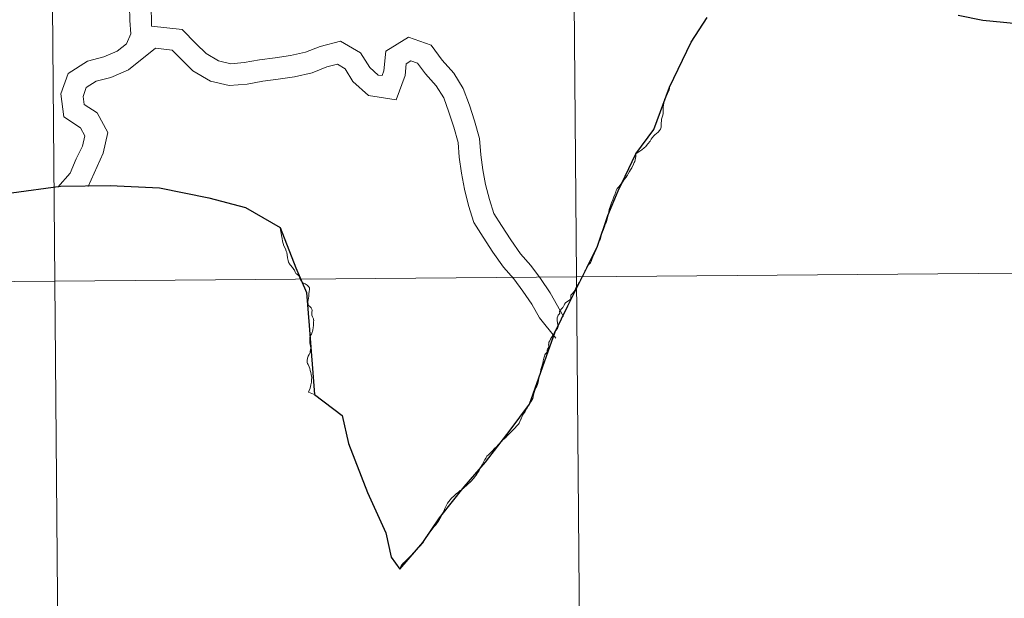
# Model space of a CAD drawing. Units: metres. Extents: x 555536 to 560015, y 4712067 to 4715074.
# Drawn here: x 556417 to 556495, y 4712206 to 4712251 of the extents above; entities that cross this region are included whole.
import ezdxf

# ---------------------------------------------------------------- set-up
doc = ezdxf.new("R2010")
doc.units = ezdxf.units.M
doc.header["$MEASUREMENT"] = 0
doc.layers.add('Level 63', color=7, linetype='Continuous', lineweight=0)

msp = doc.modelspace()

# ---------------------------------------------------------------- linework, layer by layer
at = {"layer": 'Level 63', "linetype": 'Continuous', "lineweight": 0}
for points in [[(556501.8, 4712259.42, -0.24), (556502.03, 4712231.56, -0.24), (556461.04, 4712231.22, -0.24), (556460.81, 4712259.08, -0.24), (556501.8, 4712259.42, -0.24)], [(556419.83, 4712258.74, -0.24), (556420.06, 4712230.88, -0.24), (556379.07, 4712230.54, -0.24), (556378.84, 4712258.4, -0.24), (556419.83, 4712258.74, -0.24)], [(556460.81, 4712259.08, -0.24), (556461.04, 4712231.22, -0.24), (556420.06, 4712230.88, -0.24), (556419.83, 4712258.74, -0.24), (556460.81, 4712259.08, -0.24)], [(556502.03, 4712231.56, -0.24), (556502.26, 4712203.7, -0.24), (556461.27, 4712203.36, -0.24), (556461.04, 4712231.22, -0.24), (556502.03, 4712231.56, -0.24)], [(556420.06, 4712230.88, -0.24), (556420.29, 4712203.02, -0.24), (556379.3, 4712202.68, -0.24), (556379.07, 4712230.54, -0.24), (556420.06, 4712230.88, -0.24)], [(556461.04, 4712231.22, -0.24), (556461.27, 4712203.36, -0.24), (556420.29, 4712203.02, -0.24), (556420.06, 4712230.88, -0.24), (556461.04, 4712231.22, -0.24)]]:
    msp.add_polyline3d(points, close=True, dxfattribs=at)
for points in [[(556379.07, 4712230.54, -0.24), (556420.06, 4712230.88, -0.24), (556419.83, 4712258.74, -0.24), (556378.84, 4712258.4, -0.24)], [(556379.3, 4712202.68, -0.24), (556420.29, 4712203.02, -0.24), (556420.06, 4712230.88, -0.24), (556379.07, 4712230.54, -0.24)]]:
    msp.add_polyline3d(points, dxfattribs=at)
at = {"layer": 'Level 63', "color": 38, "linetype": 'Continuous', "lineweight": 0}
for points in [[(556425.54, 4712254.54, 0.01), (556425.93, 4712252.52, 0.01), (556425.95, 4712251.35, 0.01), (556426.03, 4712250.31, 0.01), (556425.7, 4712249.54, 0.01), (556424.96, 4712248.94, 0.01), (556423.92, 4712248.5, 0.01), (556422.62, 4712248.17, 0.01), (556421.12, 4712247.2, 0.01), (556420.54, 4712245.59, 0.01), (556420.78, 4712243.79, 0.01), (556422.09, 4712242.92, 0.01), (556422.43, 4712242.31, 0.01), (556422.25, 4712241.5, 0.01), (556421.73, 4712240.49, 0.01), (556421.26, 4712239.38, 0.01), (556420.31, 4712238.26, 0.01)], [(556425.54, 4712254.54, 0.01), (556425.93, 4712252.52, 0.01), (556425.95, 4712251.35, 0.01), (556426.03, 4712250.31, 0.01), (556425.7, 4712249.54, 0.01), (556424.96, 4712248.94, 0.01), (556423.92, 4712248.5, 0.01), (556422.62, 4712248.17, 0.01), (556421.12, 4712247.2, 0.01), (556420.54, 4712245.59, 0.01), (556420.78, 4712243.79, 0.01), (556422.09, 4712242.92, 0.01), (556422.43, 4712242.31, 0.01), (556422.25, 4712241.5, 0.01), (556421.73, 4712240.49, 0.01), (556421.26, 4712239.38, 0.01), (556420.31, 4712238.26, 0.01)], [(556427.27, 4712254.57, 0.01), (556427.63, 4712252.7, 0.01), (556427.66, 4712250.91, 0.01)], [(556427.27, 4712254.57, 0.01), (556427.63, 4712252.7, 0.01), (556427.66, 4712250.91, 0.01)], [(556427.66, 4712250.91, 0.01), (556430.07, 4712250.66, 0.01), (556431.16, 4712249.53, 0.01), (556431.95, 4712248.76, 0.01), (556432.92, 4712248.18, 0.01), (556433.89, 4712247.97, 0.01), (556434.94, 4712248.05, 0.01), (556436.14, 4712248.28, 0.01), (556437.38, 4712248.44, 0.01), (556438.57, 4712248.6, 0.01), (556439.76, 4712248.88, 0.01), (556440.9, 4712249.33, 0.01), (556442.51, 4712249.73, 0.01), (556444.08, 4712248.82, 0.01), (556444.8, 4712247.68, 0.01), (556445.47, 4712247.08, 0.01), (556445.76, 4712247.03, 0.01), (556445.9, 4712247.42, 0.01), (556446.06, 4712248.96, 0.01), (556447.83, 4712250.06, 0.01), (556449.62, 4712249.42, 0.01), (556450.49, 4712248.25, 0.01), (556451.4, 4712247.23, 0.01), (556452.14, 4712246.03, 0.01), (556452.63, 4712244.71, 0.01), (556453.02, 4712243.47, 0.01), (556453.43, 4712242.1, 0.01), (556453.52, 4712240.81, 0.01), (556453.68, 4712239.64, 0.01), (556453.9, 4712238.47, 0.01), (556454.2, 4712237.3, 0.01), (556454.54, 4712236.21, 0.01), (556455.14, 4712235.25, 0.01), (556455.87, 4712234.13, 0.01), (556456.64, 4712233.04, 0.01), (556457.44, 4712232.13, 0.01), (556458.21, 4712231.1, 0.01), (556458.98, 4712229.98, 0.01), (556460.02, 4712228.12, 0.01)], [(556427.66, 4712250.91, 0.01), (556430.07, 4712250.66, 0.01), (556431.16, 4712249.53, 0.01), (556431.95, 4712248.76, 0.01), (556432.92, 4712248.18, 0.01), (556433.89, 4712247.97, 0.01), (556434.94, 4712248.05, 0.01), (556436.14, 4712248.28, 0.01), (556437.38, 4712248.44, 0.01), (556438.57, 4712248.6, 0.01), (556439.76, 4712248.88, 0.01), (556440.9, 4712249.33, 0.01), (556442.51, 4712249.73, 0.01), (556444.08, 4712248.82, 0.01), (556444.8, 4712247.68, 0.01), (556445.47, 4712247.08, 0.01), (556445.76, 4712247.03, 0.01), (556445.9, 4712247.42, 0.01), (556446.06, 4712248.96, 0.01), (556447.83, 4712250.06, 0.01), (556449.62, 4712249.42, 0.01), (556450.49, 4712248.25, 0.01), (556451.4, 4712247.23, 0.01), (556452.14, 4712246.03, 0.01), (556452.63, 4712244.71, 0.01), (556453.02, 4712243.47, 0.01), (556453.43, 4712242.1, 0.01), (556453.52, 4712240.81, 0.01), (556453.68, 4712239.64, 0.01), (556453.9, 4712238.47, 0.01), (556454.2, 4712237.3, 0.01), (556454.54, 4712236.21, 0.01), (556455.14, 4712235.25, 0.01), (556455.87, 4712234.13, 0.01), (556456.64, 4712233.04, 0.01), (556457.44, 4712232.13, 0.01), (556458.21, 4712231.1, 0.01), (556458.98, 4712229.98, 0.01), (556460.02, 4712228.12, 0.01)], [(556427.96, 4712249.18, 0.01), (556425.85, 4712247.48, 0.01), (556424.46, 4712246.89, 0.01), (556423.31, 4712246.6, 0.01), (556422.53, 4712246.1, 0.01), (556422.28, 4712245.4, 0.01), (556422.36, 4712244.77, 0.01), (556423.38, 4712244.1, 0.01), (556424.23, 4712242.57, 0.01), (556423.87, 4712240.93, 0.01), (556422.68, 4712238.32, 0.01)], [(556427.96, 4712249.18, 0.01), (556425.85, 4712247.48, 0.01), (556424.46, 4712246.89, 0.01), (556423.31, 4712246.6, 0.01), (556422.53, 4712246.1, 0.01), (556422.28, 4712245.4, 0.01), (556422.36, 4712244.77, 0.01), (556423.38, 4712244.1, 0.01), (556424.23, 4712242.57, 0.01), (556423.87, 4712240.93, 0.01), (556422.68, 4712238.32, 0.01)], [(556427.96, 4712249.18, 0.01), (556429.27, 4712249.04, 0.01), (556429.95, 4712248.34, 0.01), (556430.91, 4712247.41, 0.01), (556432.28, 4712246.59, 0.01), (556433.76, 4712246.26, 0.01), (556435.16, 4712246.37, 0.01), (556436.41, 4712246.6, 0.01), (556437.61, 4712246.76, 0.01), (556438.88, 4712246.93, 0.01), (556440.27, 4712247.26, 0.01), (556441.42, 4712247.71, 0.01), (556442.26, 4712247.92, 0.01), (556442.86, 4712247.57, 0.01), (556443.48, 4712246.58, 0.01), (556444.71, 4712245.48, 0.01), (556446.88, 4712245.14, 0.01), (556447.57, 4712247.05, 0.01), (556447.67, 4712247.96, 0.01), (556448.03, 4712248.19, 0.01), (556448.56, 4712248, 0.01), (556449.17, 4712247.18, 0.01), (556450.02, 4712246.22, 0.01), (556450.61, 4712245.28, 0.01), (556451.02, 4712244.17, 0.01), (556451.39, 4712242.98, 0.01), (556451.74, 4712241.79, 0.01), (556451.83, 4712240.64, 0.01), (556452, 4712239.37, 0.01), (556452.24, 4712238.11, 0.01), (556452.56, 4712236.84, 0.01), (556452.98, 4712235.51, 0.01), (556453.7, 4712234.34, 0.01), (556454.46, 4712233.18, 0.01), (556455.3, 4712232, 0.01), (556456.12, 4712231.07, 0.01), (556456.82, 4712230.11, 0.01), (556457.53, 4712229.09, 0.01), (556458.14, 4712228, 0.01), (556459.42, 4712226.42, 0.01)], [(556427.96, 4712249.18, 0.01), (556429.27, 4712249.04, 0.01), (556429.95, 4712248.34, 0.01), (556430.91, 4712247.41, 0.01), (556432.28, 4712246.59, 0.01), (556433.76, 4712246.26, 0.01), (556435.16, 4712246.37, 0.01), (556436.41, 4712246.6, 0.01), (556437.61, 4712246.76, 0.01), (556438.88, 4712246.93, 0.01), (556440.27, 4712247.26, 0.01), (556441.42, 4712247.71, 0.01), (556442.26, 4712247.92, 0.01), (556442.86, 4712247.57, 0.01), (556443.48, 4712246.58, 0.01), (556444.71, 4712245.48, 0.01), (556446.88, 4712245.14, 0.01), (556447.57, 4712247.05, 0.01), (556447.67, 4712247.96, 0.01), (556448.03, 4712248.19, 0.01), (556448.56, 4712248, 0.01), (556449.17, 4712247.18, 0.01), (556450.02, 4712246.22, 0.01), (556450.61, 4712245.28, 0.01), (556451.02, 4712244.17, 0.01), (556451.39, 4712242.98, 0.01), (556451.74, 4712241.79, 0.01), (556451.83, 4712240.64, 0.01), (556452, 4712239.37, 0.01), (556452.24, 4712238.11, 0.01), (556452.56, 4712236.84, 0.01), (556452.98, 4712235.51, 0.01), (556453.7, 4712234.34, 0.01), (556454.46, 4712233.18, 0.01), (556455.3, 4712232, 0.01), (556456.12, 4712231.07, 0.01), (556456.82, 4712230.11, 0.01), (556457.53, 4712229.09, 0.01), (556458.14, 4712228, 0.01), (556459.42, 4712226.42, 0.01)], [(556468.34, 4712246.12, 0.01), (556468.33, 4712246.02, 0.01), (556468.32, 4712245.91, 0.01), (556468.3, 4712245.84, 0.01), (556468.19, 4712245.63, 0.01), (556468.08, 4712245.39, 0.01), (556468.03, 4712245.3, 0.01), (556467.96, 4712245.16, 0.01), (556467.92, 4712245.02, 0.01), (556467.86, 4712244.7, 0.01), (556467.84, 4712244.57, 0.01), (556467.84, 4712244.43, 0.01), (556467.85, 4712244.26, 0.01), (556467.83, 4712244.06, 0.01), (556467.81, 4712243.93, 0.01), (556467.75, 4712243.7, 0.01), (556467.72, 4712243.6, 0.01), (556467.7, 4712243.46, 0.01), (556467.69, 4712243.33, 0.01), (556467.68, 4712243.18, 0.01), (556467.68, 4712243.04, 0.01), (556467.68, 4712242.98, 0.01), (556467.67, 4712242.91, 0.01), (556467.63, 4712242.82, 0.01), (556467.55, 4712242.71, 0.01), (556467.45, 4712242.59, 0.01), (556467.32, 4712242.48, 0.01), (556467.19, 4712242.39, 0.01), (556467.12, 4712242.31, 0.01), (556466.99, 4712242.15, 0.01), (556466.91, 4712242.04, 0.01), (556466.82, 4712241.89, 0.01), (556466.64, 4712241.68, 0.01), (556466.54, 4712241.55, 0.01), (556466.48, 4712241.47, 0.01), (556466.34, 4712241.35, 0.01), (556466.16, 4712241.2, 0.01), (556466.02, 4712241.1, 0.01), (556465.92, 4712241.04, 0.01), (556465.78, 4712240.95, 0.01), (556465.7, 4712240.9, 0.01)], [(556468.34, 4712246.12, 0.01), (556468.33, 4712246.02, 0.01), (556468.32, 4712245.91, 0.01), (556468.3, 4712245.84, 0.01), (556468.19, 4712245.63, 0.01), (556468.08, 4712245.39, 0.01), (556468.03, 4712245.3, 0.01), (556467.96, 4712245.16, 0.01), (556467.92, 4712245.02, 0.01), (556467.86, 4712244.7, 0.01), (556467.84, 4712244.57, 0.01), (556467.84, 4712244.43, 0.01), (556467.85, 4712244.26, 0.01), (556467.83, 4712244.06, 0.01), (556467.81, 4712243.93, 0.01), (556467.75, 4712243.7, 0.01), (556467.72, 4712243.6, 0.01), (556467.7, 4712243.46, 0.01), (556467.69, 4712243.33, 0.01), (556467.68, 4712243.18, 0.01), (556467.68, 4712243.04, 0.01), (556467.68, 4712242.98, 0.01), (556467.67, 4712242.91, 0.01), (556467.63, 4712242.82, 0.01), (556467.55, 4712242.71, 0.01), (556467.45, 4712242.59, 0.01), (556467.32, 4712242.48, 0.01), (556467.19, 4712242.39, 0.01), (556467.12, 4712242.31, 0.01), (556466.99, 4712242.15, 0.01), (556466.91, 4712242.04, 0.01), (556466.82, 4712241.89, 0.01), (556466.64, 4712241.68, 0.01), (556466.54, 4712241.55, 0.01), (556466.48, 4712241.47, 0.01), (556466.34, 4712241.35, 0.01), (556466.16, 4712241.2, 0.01), (556466.02, 4712241.1, 0.01), (556465.92, 4712241.04, 0.01), (556465.78, 4712240.95, 0.01), (556465.7, 4712240.9, 0.01)], [(556465.7, 4712240.9, 0.01), (556465.69, 4712240.7, 0.01), (556465.67, 4712240.52, 0.01), (556465.65, 4712240.45, 0.01), (556465.65, 4712240.42, 0.01), (556465.62, 4712240.28, 0.01), (556465.57, 4712240.2, 0.01), (556465.52, 4712240.08, 0.01), (556465.38, 4712239.78, 0.01), (556465.28, 4712239.63, 0.01), (556465.2, 4712239.49, 0.01), (556465.1, 4712239.33, 0.01), (556465.04, 4712239.22, 0.01), (556465.02, 4712239.19, 0.01), (556464.93, 4712239.06, 0.01), (556464.81, 4712238.91, 0.01), (556464.74, 4712238.79, 0.01), (556464.7, 4712238.72, 0.01), (556464.54, 4712238.54, 0.01), (556464.43, 4712238.4, 0.01), (556464.35, 4712238.3, 0.01), (556464.28, 4712238.21, 0.01), (556464.24, 4712238.16, 0.01), (556464.16, 4712238.02, 0.01), (556464.13, 4712237.9, 0.01), (556464.11, 4712237.85, 0.01), (556464.07, 4712237.74, 0.01), (556463.97, 4712237.51, 0.01), (556463.89, 4712237.28, 0.01), (556463.79, 4712237.05, 0.01), (556463.7, 4712236.82, 0.01), (556463.61, 4712236.53, 0.01), (556463.57, 4712236.34, 0.01), (556463.53, 4712236.11, 0.01), (556463.47, 4712235.86, 0.01), (556463.41, 4712235.65, 0.01), (556463.36, 4712235.5, 0.01), (556463.32, 4712235.41, 0.01), (556463.23, 4712235.17, 0.01), (556463.21, 4712235.1, 0.01), (556463.15, 4712234.95, 0.01), (556463.07, 4712234.77, 0.01), (556463.01, 4712234.57, 0.01), (556462.95, 4712234.35, 0.01), (556462.89, 4712234.17, 0.01), (556462.8, 4712234, 0.01), (556462.73, 4712233.76, 0.01), (556462.71, 4712233.71, 0.01), (556462.69, 4712233.65, 0.01)], [(556465.7, 4712240.9, 0.01), (556465.69, 4712240.7, 0.01), (556465.67, 4712240.52, 0.01), (556465.65, 4712240.45, 0.01), (556465.65, 4712240.42, 0.01), (556465.62, 4712240.28, 0.01), (556465.57, 4712240.2, 0.01), (556465.52, 4712240.08, 0.01), (556465.38, 4712239.78, 0.01), (556465.28, 4712239.63, 0.01), (556465.2, 4712239.49, 0.01), (556465.1, 4712239.33, 0.01), (556465.04, 4712239.22, 0.01), (556465.02, 4712239.19, 0.01), (556464.93, 4712239.06, 0.01), (556464.81, 4712238.91, 0.01), (556464.74, 4712238.79, 0.01), (556464.7, 4712238.72, 0.01), (556464.54, 4712238.54, 0.01), (556464.43, 4712238.4, 0.01), (556464.35, 4712238.3, 0.01), (556464.28, 4712238.21, 0.01), (556464.24, 4712238.16, 0.01), (556464.16, 4712238.02, 0.01), (556464.13, 4712237.9, 0.01), (556464.11, 4712237.85, 0.01), (556464.07, 4712237.74, 0.01), (556463.97, 4712237.51, 0.01), (556463.89, 4712237.28, 0.01), (556463.79, 4712237.05, 0.01), (556463.7, 4712236.82, 0.01), (556463.61, 4712236.53, 0.01), (556463.57, 4712236.34, 0.01), (556463.53, 4712236.11, 0.01), (556463.47, 4712235.86, 0.01), (556463.41, 4712235.65, 0.01), (556463.36, 4712235.5, 0.01), (556463.32, 4712235.41, 0.01), (556463.23, 4712235.17, 0.01), (556463.21, 4712235.1, 0.01), (556463.15, 4712234.95, 0.01), (556463.07, 4712234.77, 0.01), (556463.01, 4712234.57, 0.01), (556462.95, 4712234.35, 0.01), (556462.89, 4712234.17, 0.01), (556462.8, 4712234, 0.01), (556462.73, 4712233.76, 0.01), (556462.71, 4712233.71, 0.01), (556462.69, 4712233.65, 0.01)], [(556437.77, 4712235.1, 0.01), (556437.8, 4712234.92, 0.01), (556437.84, 4712234.66, 0.01), (556437.86, 4712234.47, 0.01), (556437.91, 4712234.24, 0.01), (556437.95, 4712234.04, 0.01), (556438, 4712233.84, 0.01), (556438.06, 4712233.67, 0.01), (556438.17, 4712233.42, 0.01), (556438.24, 4712233.26, 0.01), (556438.28, 4712233.13, 0.01), (556438.3, 4712232.97, 0.01), (556438.34, 4712232.73, 0.01), (556438.38, 4712232.51, 0.01), (556438.42, 4712232.39, 0.01), (556438.43, 4712232.36, 0.01), (556438.46, 4712232.29, 0.01), (556438.57, 4712232.14, 0.01), (556438.72, 4712231.96, 0.01), (556438.84, 4712231.82, 0.01), (556438.88, 4712231.75, 0.01), (556438.95, 4712231.6, 0.01), (556438.98, 4712231.5, 0.01), (556439.05, 4712231.47, 0.01), (556439.16, 4712231.39, 0.01), (556439.26, 4712231.28, 0.01), (556439.3, 4712231.14, 0.01), (556439.39, 4712230.94, 0.01), (556439.44, 4712230.88, 0.01), (556439.55, 4712230.76, 0.01), (556439.72, 4712230.67, 0.01), (556439.88, 4712230.59, 0.01), (556440, 4712230.48, 0.01), (556440.07, 4712230.37, 0.01), (556440.07, 4712230.24, 0.01), (556440.04, 4712230.09, 0.01), (556440.02, 4712229.91, 0.01), (556440.01, 4712229.72, 0.01), (556439.99, 4712229.55, 0.01), (556439.97, 4712229.41, 0.01), (556439.94, 4712229.31, 0.01), (556439.94, 4712229.21, 0.01), (556439.96, 4712229.09, 0.01), (556440, 4712228.99, 0.01), (556440.09, 4712228.89, 0.01), (556440.19, 4712228.79, 0.01), (556440.25, 4712228.69, 0.01), (556440.28, 4712228.6, 0.01), (556440.26, 4712228.47, 0.01), (556440.24, 4712228.35, 0.01), (556440.24, 4712228.27, 0.01), (556440.24, 4712228.23, 0.01), (556440.3, 4712228.1, 0.01), (556440.38, 4712227.94, 0.01), (556440.39, 4712227.84, 0.01), (556440.4, 4712227.83, 0.01), (556440.39, 4712227.66, 0.01), (556440.38, 4712227.43, 0.01), (556440.36, 4712227.23, 0.01), (556440.32, 4712227.07, 0.01), (556440.29, 4712226.95, 0.01), (556440.28, 4712226.9, 0.01), (556440.21, 4712226.73, 0.01), (556440.15, 4712226.62, 0.01), (556440.12, 4712226.55, 0.01), (556440.1, 4712226.48, 0.01), (556440.08, 4712226.34, 0.01), (556440.08, 4712226.18, 0.01), (556440.09, 4712226.05, 0.01), (556440.12, 4712225.93, 0.01), (556440.14, 4712225.8, 0.01), (556440.16, 4712225.62, 0.01), (556440.15, 4712225.51, 0.01), (556440.13, 4712225.39, 0.01), (556440.11, 4712225.28, 0.01), (556440.03, 4712225.13, 0.01), (556439.96, 4712224.99, 0.01), (556439.91, 4712224.84, 0.01), (556439.91, 4712224.83, 0.01), (556439.89, 4712224.69, 0.01), (556439.88, 4712224.58, 0.01), (556439.89, 4712224.47, 0.01), (556439.9, 4712224.44, 0.01), (556439.95, 4712224.34, 0.01), (556440.04, 4712224.17, 0.01), (556440.08, 4712224.03, 0.01), (556440.13, 4712223.88, 0.01), (556440.17, 4712223.71, 0.01), (556440.2, 4712223.56, 0.01), (556440.24, 4712223.34, 0.01), (556440.23, 4712223.18, 0.01), (556440.21, 4712222.95, 0.01), (556440.18, 4712222.76, 0.01), (556440.11, 4712222.49, 0.01), (556440.04, 4712222.3, 0.01), (556440, 4712222.17, 0.01), (556440.37, 4712222.03, 0.01), (556440.39, 4712222.02, 0.01), (556440.46, 4712221.99, 0.01)], [(556437.77, 4712235.1, 0.01), (556437.8, 4712234.92, 0.01), (556437.84, 4712234.66, 0.01), (556437.86, 4712234.47, 0.01), (556437.91, 4712234.24, 0.01), (556437.95, 4712234.04, 0.01), (556438, 4712233.84, 0.01), (556438.06, 4712233.67, 0.01), (556438.17, 4712233.42, 0.01), (556438.24, 4712233.26, 0.01), (556438.28, 4712233.13, 0.01), (556438.3, 4712232.97, 0.01), (556438.34, 4712232.73, 0.01), (556438.38, 4712232.51, 0.01), (556438.42, 4712232.39, 0.01), (556438.43, 4712232.36, 0.01), (556438.46, 4712232.29, 0.01), (556438.57, 4712232.14, 0.01), (556438.72, 4712231.96, 0.01), (556438.84, 4712231.82, 0.01), (556438.88, 4712231.75, 0.01), (556438.95, 4712231.6, 0.01), (556438.98, 4712231.5, 0.01), (556439.05, 4712231.47, 0.01), (556439.16, 4712231.39, 0.01), (556439.26, 4712231.28, 0.01), (556439.3, 4712231.14, 0.01), (556439.39, 4712230.94, 0.01), (556439.44, 4712230.88, 0.01), (556439.55, 4712230.76, 0.01), (556439.72, 4712230.67, 0.01), (556439.88, 4712230.59, 0.01), (556440, 4712230.48, 0.01), (556440.07, 4712230.37, 0.01), (556440.07, 4712230.24, 0.01), (556440.04, 4712230.09, 0.01), (556440.02, 4712229.91, 0.01), (556440.01, 4712229.72, 0.01), (556439.99, 4712229.55, 0.01), (556439.97, 4712229.41, 0.01), (556439.94, 4712229.31, 0.01), (556439.94, 4712229.21, 0.01), (556439.96, 4712229.09, 0.01), (556440, 4712228.99, 0.01), (556440.09, 4712228.89, 0.01), (556440.19, 4712228.79, 0.01), (556440.25, 4712228.69, 0.01), (556440.28, 4712228.6, 0.01), (556440.26, 4712228.47, 0.01), (556440.24, 4712228.35, 0.01), (556440.24, 4712228.27, 0.01), (556440.24, 4712228.23, 0.01), (556440.3, 4712228.1, 0.01), (556440.38, 4712227.94, 0.01), (556440.39, 4712227.84, 0.01), (556440.4, 4712227.83, 0.01), (556440.39, 4712227.66, 0.01), (556440.38, 4712227.43, 0.01), (556440.36, 4712227.23, 0.01), (556440.32, 4712227.07, 0.01), (556440.29, 4712226.95, 0.01), (556440.28, 4712226.9, 0.01), (556440.21, 4712226.73, 0.01), (556440.15, 4712226.62, 0.01), (556440.12, 4712226.55, 0.01), (556440.1, 4712226.48, 0.01), (556440.08, 4712226.34, 0.01), (556440.08, 4712226.18, 0.01), (556440.09, 4712226.05, 0.01), (556440.12, 4712225.93, 0.01), (556440.14, 4712225.8, 0.01), (556440.16, 4712225.62, 0.01), (556440.15, 4712225.51, 0.01), (556440.13, 4712225.39, 0.01), (556440.11, 4712225.28, 0.01), (556440.03, 4712225.13, 0.01), (556439.96, 4712224.99, 0.01), (556439.91, 4712224.84, 0.01), (556439.91, 4712224.83, 0.01), (556439.89, 4712224.69, 0.01), (556439.88, 4712224.58, 0.01), (556439.89, 4712224.47, 0.01), (556439.9, 4712224.44, 0.01), (556439.95, 4712224.34, 0.01), (556440.04, 4712224.17, 0.01), (556440.08, 4712224.03, 0.01), (556440.13, 4712223.88, 0.01), (556440.17, 4712223.71, 0.01), (556440.2, 4712223.56, 0.01), (556440.24, 4712223.34, 0.01), (556440.23, 4712223.18, 0.01), (556440.21, 4712222.95, 0.01), (556440.18, 4712222.76, 0.01), (556440.11, 4712222.49, 0.01), (556440.04, 4712222.3, 0.01), (556440, 4712222.17, 0.01), (556440.37, 4712222.03, 0.01), (556440.39, 4712222.02, 0.01), (556440.46, 4712221.99, 0.01)], [(556461.84, 4712231.94, 0.01), (556461.97, 4712232.17, 0.01), (556462.03, 4712232.24, 0.01), (556462.06, 4712232.26, 0.01), (556462.14, 4712232.34, 0.01), (556462.21, 4712232.5, 0.01), (556462.24, 4712232.58, 0.01), (556462.33, 4712232.8, 0.01), (556462.4, 4712232.98, 0.01), (556462.4, 4712233, 0.01), (556462.45, 4712233.1, 0.01), (556462.49, 4712233.19, 0.01), (556462.57, 4712233.39, 0.01), (556462.67, 4712233.61, 0.01), (556462.69, 4712233.65, 0.01)], [(556461.84, 4712231.94, 0.01), (556461.97, 4712232.17, 0.01), (556462.03, 4712232.24, 0.01), (556462.06, 4712232.26, 0.01), (556462.14, 4712232.34, 0.01), (556462.21, 4712232.5, 0.01), (556462.24, 4712232.58, 0.01), (556462.33, 4712232.8, 0.01), (556462.4, 4712232.98, 0.01), (556462.4, 4712233, 0.01), (556462.45, 4712233.1, 0.01), (556462.49, 4712233.19, 0.01), (556462.57, 4712233.39, 0.01), (556462.67, 4712233.61, 0.01), (556462.69, 4712233.65, 0.01)], [(556457.34, 4712221.24, 0.01), (556457.38, 4712221.31, 0.01), (556457.44, 4712221.41, 0.01), (556457.53, 4712221.56, 0.01), (556457.6, 4712221.68, 0.01), (556457.61, 4712221.7, 0.01), (556457.63, 4712221.76, 0.01), (556457.64, 4712221.82, 0.01), (556457.67, 4712221.97, 0.01), (556457.74, 4712222.22, 0.01), (556457.79, 4712222.38, 0.01), (556457.84, 4712222.51, 0.01), (556457.91, 4712222.64, 0.01), (556457.97, 4712222.76, 0.01), (556458.04, 4712223.1, 0.01), (556458.07, 4712223.24, 0.01), (556458.14, 4712223.49, 0.01), (556458.2, 4712223.74, 0.01), (556458.2, 4712223.75, 0.01), (556458.24, 4712223.95, 0.01), (556458.31, 4712224.19, 0.01), (556458.36, 4712224.37, 0.01), (556458.41, 4712224.57, 0.01), (556458.42, 4712224.63, 0.01), (556458.47, 4712224.84, 0.01), (556458.51, 4712224.99, 0.01), (556458.54, 4712225.1, 0.01), (556458.6, 4712225.18, 0.01), (556458.68, 4712225.27, 0.01), (556458.73, 4712225.36, 0.01), (556458.73, 4712225.4, 0.01), (556458.74, 4712225.47, 0.01), (556458.75, 4712225.56, 0.01), (556458.81, 4712225.64, 0.01), (556458.85, 4712225.72, 0.01), (556458.86, 4712225.8, 0.01), (556458.84, 4712225.89, 0.01), (556458.86, 4712225.98, 0.01), (556458.87, 4712226.09, 0.01), (556458.93, 4712226.21, 0.01), (556459, 4712226.34, 0.01), (556459.06, 4712226.46, 0.01), (556459.12, 4712226.56, 0.01), (556459.22, 4712226.71, 0.01), (556459.32, 4712226.88, 0.01), (556459.43, 4712227.05, 0.01), (556459.48, 4712227.11, 0.01), (556459.54, 4712227.17, 0.01), (556459.58, 4712227.24, 0.01), (556459.59, 4712227.36, 0.01), (556459.58, 4712227.4, 0.01), (556459.57, 4712227.46, 0.01), (556459.55, 4712227.65, 0.01), (556459.52, 4712227.79, 0.01), (556459.52, 4712227.88, 0.01), (556459.53, 4712228, 0.01), (556459.56, 4712228.14, 0.01), (556459.6, 4712228.22, 0.01), (556459.62, 4712228.24, 0.01), (556459.64, 4712228.26, 0.01), (556459.66, 4712228.28, 0.01), (556459.68, 4712228.31, 0.01), (556459.72, 4712228.39, 0.01), (556459.71, 4712228.5, 0.01), (556459.7, 4712228.52, 0.01), (556459.74, 4712228.59, 0.01), (556459.85, 4712228.72, 0.01), (556459.93, 4712228.79, 0.01), (556459.97, 4712228.84, 0.01), (556459.98, 4712228.85, 0.01), (556460.02, 4712228.91, 0.01), (556460.06, 4712229, 0.01), (556460.08, 4712229.04, 0.01), (556460.1, 4712229.09, 0.01), (556460.16, 4712229.19, 0.01), (556460.28, 4712229.27, 0.01), (556460.41, 4712229.36, 0.01), (556460.52, 4712229.43, 0.01), (556460.56, 4712229.49, 0.01), (556460.58, 4712229.56, 0.01), (556460.58, 4712229.69, 0.01), (556460.59, 4712229.78, 0.01), (556460.66, 4712229.87, 0.01), (556460.71, 4712229.92, 0.01), (556460.8, 4712230.02, 0.01), (556460.92, 4712230.19, 0.01), (556460.95, 4712230.31, 0.01), (556461.07, 4712230.51, 0.01), (556461.13, 4712230.61, 0.01), (556461.18, 4712230.71, 0.01), (556461.25, 4712230.8, 0.01), (556461.36, 4712230.99, 0.01), (556461.39, 4712231.05, 0.01), (556461.41, 4712231.1, 0.01), (556461.55, 4712231.33, 0.01), (556461.64, 4712231.53, 0.01), (556461.7, 4712231.68, 0.01), (556461.73, 4712231.75, 0.01), (556461.77, 4712231.81, 0.01), (556461.84, 4712231.94, 0.01)], [(556457.34, 4712221.24, 0.01), (556457.38, 4712221.31, 0.01), (556457.44, 4712221.41, 0.01), (556457.53, 4712221.56, 0.01), (556457.6, 4712221.68, 0.01), (556457.61, 4712221.7, 0.01), (556457.63, 4712221.76, 0.01), (556457.64, 4712221.82, 0.01), (556457.67, 4712221.97, 0.01), (556457.74, 4712222.22, 0.01), (556457.79, 4712222.38, 0.01), (556457.84, 4712222.51, 0.01), (556457.91, 4712222.64, 0.01), (556457.97, 4712222.76, 0.01), (556458.04, 4712223.1, 0.01), (556458.07, 4712223.24, 0.01), (556458.14, 4712223.49, 0.01), (556458.2, 4712223.74, 0.01), (556458.2, 4712223.75, 0.01), (556458.24, 4712223.95, 0.01), (556458.31, 4712224.19, 0.01), (556458.36, 4712224.37, 0.01), (556458.41, 4712224.57, 0.01), (556458.42, 4712224.63, 0.01), (556458.47, 4712224.84, 0.01), (556458.51, 4712224.99, 0.01), (556458.54, 4712225.1, 0.01), (556458.6, 4712225.18, 0.01), (556458.68, 4712225.27, 0.01), (556458.73, 4712225.36, 0.01), (556458.73, 4712225.4, 0.01), (556458.74, 4712225.47, 0.01), (556458.75, 4712225.56, 0.01), (556458.81, 4712225.64, 0.01), (556458.85, 4712225.72, 0.01), (556458.86, 4712225.8, 0.01), (556458.84, 4712225.89, 0.01), (556458.86, 4712225.98, 0.01), (556458.87, 4712226.09, 0.01), (556458.93, 4712226.21, 0.01), (556459, 4712226.34, 0.01), (556459.06, 4712226.46, 0.01), (556459.12, 4712226.56, 0.01), (556459.22, 4712226.71, 0.01), (556459.32, 4712226.88, 0.01), (556459.43, 4712227.05, 0.01), (556459.48, 4712227.11, 0.01), (556459.54, 4712227.17, 0.01), (556459.58, 4712227.24, 0.01), (556459.59, 4712227.36, 0.01), (556459.58, 4712227.4, 0.01), (556459.57, 4712227.46, 0.01), (556459.55, 4712227.65, 0.01), (556459.52, 4712227.79, 0.01), (556459.52, 4712227.88, 0.01), (556459.53, 4712228, 0.01), (556459.56, 4712228.14, 0.01), (556459.6, 4712228.22, 0.01), (556459.62, 4712228.24, 0.01), (556459.64, 4712228.26, 0.01), (556459.66, 4712228.28, 0.01), (556459.68, 4712228.31, 0.01), (556459.72, 4712228.39, 0.01), (556459.71, 4712228.5, 0.01), (556459.7, 4712228.52, 0.01), (556459.74, 4712228.59, 0.01), (556459.85, 4712228.72, 0.01), (556459.93, 4712228.79, 0.01), (556459.97, 4712228.84, 0.01), (556459.98, 4712228.85, 0.01), (556460.02, 4712228.91, 0.01), (556460.06, 4712229, 0.01), (556460.08, 4712229.04, 0.01), (556460.1, 4712229.09, 0.01), (556460.16, 4712229.19, 0.01), (556460.28, 4712229.27, 0.01), (556460.41, 4712229.36, 0.01), (556460.52, 4712229.43, 0.01), (556460.56, 4712229.49, 0.01), (556460.58, 4712229.56, 0.01), (556460.58, 4712229.69, 0.01), (556460.59, 4712229.78, 0.01), (556460.66, 4712229.87, 0.01), (556460.71, 4712229.92, 0.01), (556460.8, 4712230.02, 0.01), (556460.92, 4712230.19, 0.01), (556460.95, 4712230.31, 0.01), (556461.07, 4712230.51, 0.01), (556461.13, 4712230.61, 0.01), (556461.18, 4712230.71, 0.01), (556461.25, 4712230.8, 0.01), (556461.36, 4712230.99, 0.01), (556461.39, 4712231.05, 0.01), (556461.41, 4712231.1, 0.01), (556461.55, 4712231.33, 0.01), (556461.64, 4712231.53, 0.01), (556461.7, 4712231.68, 0.01), (556461.73, 4712231.75, 0.01), (556461.77, 4712231.81, 0.01), (556461.84, 4712231.94, 0.01)], [(556447.17, 4712208.28, 0.01), (556447.19, 4712208.35, 0.01), (556447.21, 4712208.41, 0.01), (556447.25, 4712208.5, 0.01), (556447.31, 4712208.62, 0.01), (556447.44, 4712208.77, 0.01), (556447.54, 4712208.84, 0.01), (556447.67, 4712208.97, 0.01), (556447.77, 4712209.07, 0.01), (556447.91, 4712209.22, 0.01), (556448.08, 4712209.39, 0.01), (556448.21, 4712209.53, 0.01), (556448.36, 4712209.7, 0.01), (556448.39, 4712209.73, 0.01), (556448.5, 4712209.84, 0.01), (556448.7, 4712210.05, 0.01), (556448.81, 4712210.17, 0.01), (556448.87, 4712210.24, 0.01), (556448.91, 4712210.29, 0.01), (556448.99, 4712210.37, 0.01), (556449.11, 4712210.55, 0.01), (556449.21, 4712210.76, 0.01), (556449.23, 4712210.79, 0.01), (556449.36, 4712211, 0.01), (556449.53, 4712211.22, 0.01), (556449.68, 4712211.4, 0.01), (556449.8, 4712211.56, 0.01), (556449.81, 4712211.57, 0.01), (556449.98, 4712211.77, 0.01), (556450.17, 4712212.01, 0.01), (556450.25, 4712212.14, 0.01), (556450.28, 4712212.19, 0.01), (556450.3, 4712212.22, 0.01), (556450.4, 4712212.41, 0.01), (556450.48, 4712212.61, 0.01), (556450.56, 4712212.74, 0.01), (556450.63, 4712212.85, 0.01), (556450.68, 4712212.99, 0.01), (556450.75, 4712213.15, 0.01), (556450.91, 4712213.46, 0.01), (556451, 4712213.59, 0.01), (556451.11, 4712213.73, 0.01), (556451.22, 4712213.86, 0.01), (556451.43, 4712214.04, 0.01), (556451.59, 4712214.18, 0.01), (556451.77, 4712214.33, 0.01), (556451.91, 4712214.45, 0.01), (556452, 4712214.52, 0.01), (556452.22, 4712214.7, 0.01), (556452.39, 4712214.84, 0.01), (556452.54, 4712214.98, 0.01), (556452.66, 4712215.07, 0.01), (556452.77, 4712215.2, 0.01), (556452.95, 4712215.41, 0.01), (556453.06, 4712215.52, 0.01), (556453.12, 4712215.62, 0.01), (556453.13, 4712215.62, 0.01), (556453.16, 4712215.67, 0.01), (556453.2, 4712215.74, 0.01), (556453.21, 4712215.76, 0.01), (556453.33, 4712215.95, 0.01), (556453.38, 4712216.03, 0.01), (556453.5, 4712216.25, 0.01), (556453.62, 4712216.48, 0.01), (556453.73, 4712216.67, 0.01), (556453.83, 4712216.88, 0.01), (556453.93, 4712217.03, 0.01), (556453.94, 4712217.04, 0.01), (556453.98, 4712217.1, 0.01), (556454, 4712217.15, 0.01), (556454.12, 4712217.25, 0.01), (556454.3, 4712217.43, 0.01), (556454.44, 4712217.57, 0.01), (556454.6, 4712217.74, 0.01), (556454.74, 4712217.88, 0.01), (556454.92, 4712218.06, 0.01), (556455.07, 4712218.22, 0.01), (556455.18, 4712218.34, 0.01), (556455.23, 4712218.4, 0.01), (556455.37, 4712218.53, 0.01), (556455.45, 4712218.6, 0.01), (556455.56, 4712218.71, 0.01), (556455.69, 4712218.84, 0.01), (556455.86, 4712219.02, 0.01), (556456.01, 4712219.17, 0.01), (556456.07, 4712219.22, 0.01), (556456.19, 4712219.36, 0.01), (556456.34, 4712219.52, 0.01), (556456.47, 4712219.66, 0.01), (556456.52, 4712219.73, 0.01), (556456.59, 4712219.88, 0.01), (556456.67, 4712220.06, 0.01), (556456.68, 4712220.08, 0.01), (556456.77, 4712220.29, 0.01), (556456.88, 4712220.47, 0.01), (556457, 4712220.67, 0.01), (556457.11, 4712220.87, 0.01), (556457.18, 4712220.99, 0.01), (556457.22, 4712221.04, 0.01), (556457.34, 4712221.24, 0.01)], [(556447.17, 4712208.28, 0.01), (556447.19, 4712208.35, 0.01), (556447.21, 4712208.41, 0.01), (556447.25, 4712208.5, 0.01), (556447.31, 4712208.62, 0.01), (556447.44, 4712208.77, 0.01), (556447.54, 4712208.84, 0.01), (556447.67, 4712208.97, 0.01), (556447.77, 4712209.07, 0.01), (556447.91, 4712209.22, 0.01), (556448.08, 4712209.39, 0.01), (556448.21, 4712209.53, 0.01), (556448.36, 4712209.7, 0.01), (556448.39, 4712209.73, 0.01), (556448.5, 4712209.84, 0.01), (556448.7, 4712210.05, 0.01), (556448.81, 4712210.17, 0.01), (556448.87, 4712210.24, 0.01), (556448.91, 4712210.29, 0.01), (556448.99, 4712210.37, 0.01), (556449.11, 4712210.55, 0.01), (556449.21, 4712210.76, 0.01), (556449.23, 4712210.79, 0.01), (556449.36, 4712211, 0.01), (556449.53, 4712211.22, 0.01), (556449.68, 4712211.4, 0.01), (556449.8, 4712211.56, 0.01), (556449.81, 4712211.57, 0.01), (556449.98, 4712211.77, 0.01), (556450.17, 4712212.01, 0.01), (556450.25, 4712212.14, 0.01), (556450.28, 4712212.19, 0.01), (556450.3, 4712212.22, 0.01), (556450.4, 4712212.41, 0.01), (556450.48, 4712212.61, 0.01), (556450.56, 4712212.74, 0.01), (556450.63, 4712212.85, 0.01), (556450.68, 4712212.99, 0.01), (556450.75, 4712213.15, 0.01), (556450.91, 4712213.46, 0.01), (556451, 4712213.59, 0.01), (556451.11, 4712213.73, 0.01), (556451.22, 4712213.86, 0.01), (556451.43, 4712214.04, 0.01), (556451.59, 4712214.18, 0.01), (556451.77, 4712214.33, 0.01), (556451.91, 4712214.45, 0.01), (556452, 4712214.52, 0.01), (556452.22, 4712214.7, 0.01), (556452.39, 4712214.84, 0.01), (556452.54, 4712214.98, 0.01), (556452.66, 4712215.07, 0.01), (556452.77, 4712215.2, 0.01), (556452.95, 4712215.41, 0.01), (556453.06, 4712215.52, 0.01), (556453.12, 4712215.62, 0.01), (556453.13, 4712215.62, 0.01), (556453.16, 4712215.67, 0.01), (556453.2, 4712215.74, 0.01), (556453.21, 4712215.76, 0.01), (556453.33, 4712215.95, 0.01), (556453.38, 4712216.03, 0.01), (556453.5, 4712216.25, 0.01), (556453.62, 4712216.48, 0.01), (556453.73, 4712216.67, 0.01), (556453.83, 4712216.88, 0.01), (556453.93, 4712217.03, 0.01), (556453.94, 4712217.04, 0.01), (556453.98, 4712217.1, 0.01), (556454, 4712217.15, 0.01), (556454.12, 4712217.25, 0.01), (556454.3, 4712217.43, 0.01), (556454.44, 4712217.57, 0.01), (556454.6, 4712217.74, 0.01), (556454.74, 4712217.88, 0.01), (556454.92, 4712218.06, 0.01), (556455.07, 4712218.22, 0.01), (556455.18, 4712218.34, 0.01), (556455.23, 4712218.4, 0.01), (556455.37, 4712218.53, 0.01), (556455.45, 4712218.6, 0.01), (556455.56, 4712218.71, 0.01), (556455.69, 4712218.84, 0.01), (556455.86, 4712219.02, 0.01), (556456.01, 4712219.17, 0.01), (556456.07, 4712219.22, 0.01), (556456.19, 4712219.36, 0.01), (556456.34, 4712219.52, 0.01), (556456.47, 4712219.66, 0.01), (556456.52, 4712219.73, 0.01), (556456.59, 4712219.88, 0.01), (556456.67, 4712220.06, 0.01), (556456.68, 4712220.08, 0.01), (556456.77, 4712220.29, 0.01), (556456.88, 4712220.47, 0.01), (556457, 4712220.67, 0.01), (556457.11, 4712220.87, 0.01), (556457.18, 4712220.99, 0.01), (556457.22, 4712221.04, 0.01), (556457.34, 4712221.24, 0.01)]]:
    msp.add_polyline3d(points, dxfattribs=at)
at = {"layer": 'Level 63', "color": 38, "linetype": 'Continuous', "lineweight": 30}
for points in [[(556416.65, 4712237.83, 0.01), (556420.52, 4712238.36, 0.01), (556424.4, 4712238.41, 0.01), (556428.28, 4712238.22, 0.01), (556432.16, 4712237.43, 0.01), (556435.03, 4712236.67, 0.01), (556437.77, 4712235.1, 0.01), (556438.99, 4712231.93, 0.01), (556439.83, 4712230, 0.01), (556440.04, 4712227.4, 0.01), (556440.46, 4712221.99, 0.01), (556442.64, 4712220.34, 0.01), (556443.14, 4712218.14, 0.01), (556444.61, 4712214.29, 0.01), (556446.06, 4712211.14, 0.01), (556446.48, 4712209.21, 0.01), (556447.17, 4712208.28, 0.01), (556448.98, 4712210.38, 0.01), (556450.28, 4712212.31, 0.01), (556452.22, 4712214.75, 0.01), (556453.88, 4712216.68, 0.01), (556455.82, 4712219.18, 0.01), (556457.34, 4712221.24, 0.01), (556458.67, 4712224.99, 0.01), (556459.35, 4712226.92, 0.01), (556460.36, 4712228.96, 0.01), (556461.84, 4712231.94, 0.01), (556462.69, 4712233.65, 0.01), (556463.49, 4712236.05, 0.01), (556464.31, 4712237.98, 0.01), (556465.7, 4712240.9, 0.01), (556467.12, 4712242.8, 0.01), (556468.34, 4712246.12, 0.01), (556470.04, 4712249.67, 0.01), (556471.3, 4712251.6, 0.01)], [(556491.02, 4712251.79, 0.01), (556492.96, 4712251.39, 0.01), (556496.45, 4712251.05, 0.01)]]:
    msp.add_polyline3d(points, dxfattribs=at)

doc.saveas('drawing.dxf')
